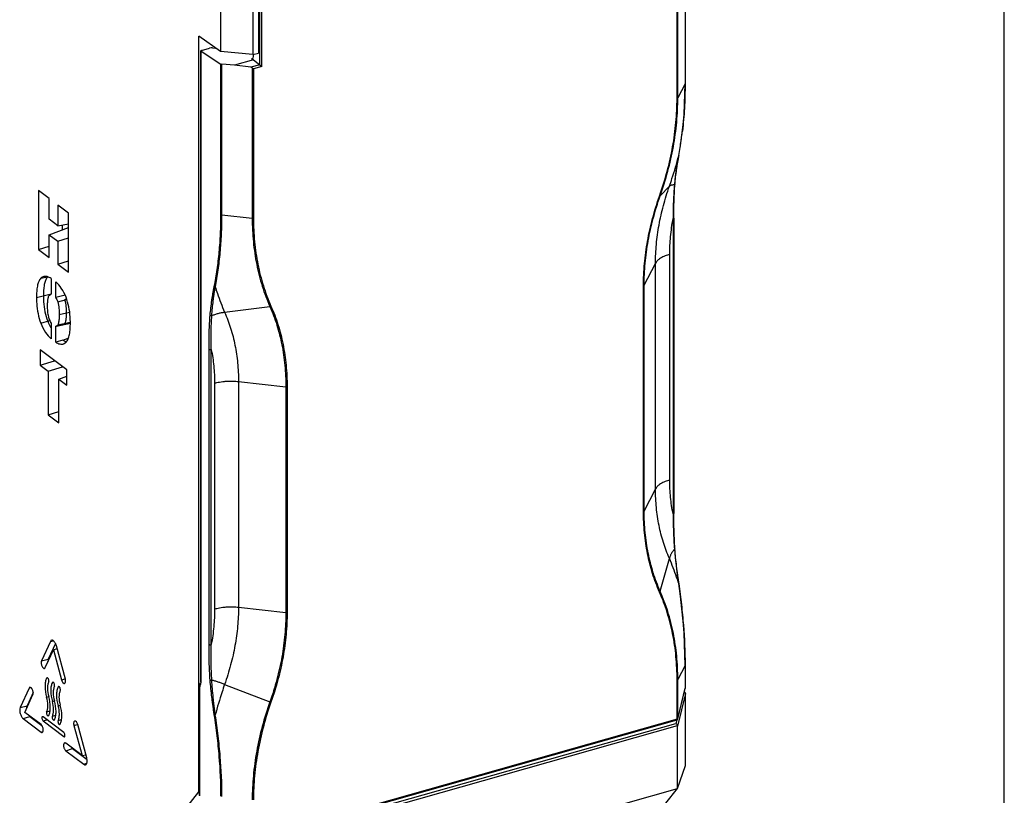
# Model space of a CAD drawing. Units: inches. Extents: x 0 to 17, y 0 to 11.
# Drawn here: x 14.5 to 17, y 4.7 to 6.7 of the extents above; entities that cross this region are included whole.
import ezdxf

# ---------------------------------------------------------------- set-up
doc = ezdxf.new("R2010")
doc.units = ezdxf.units.IN
doc.header["$LTSCALE"] = 0.935
doc.header["$MEASUREMENT"] = 0
doc.layers.get('0').update_dxf_attribs({"linetype": 'CONTINUOUS'})

msp = doc.modelspace()

# ---------------------------------------------------------------- linework, layer by layer
at = {"color": 7, "linetype": 'CONTINUOUS'}
for p, q in [((17, 0), (17, 11)), ((15.044, 6.8977), (15.044, 6.6006)), ((15.1252, 6.8883), (15.1252, 6.593)), ((15.1388, 6.8921), (15.1388, 6.5968)), ((16.2035, 6.896), (16.2035, 6.5198)), ((16.2036, 6.8963), (16.2036, 6.5203)), ((16.1835, 6.4838), (16.1835, 6.857)), ((16.1853, 6.4849), (16.1853, 6.8606)), ((15.1423, 6.5675), (15.1423, 6.8394)), ((15.1477, 6.5635), (15.1477, 6.8342)), ((15.044, 6.6006), (14.9905, 6.6386)), ((14.9906, 4.7527), (14.9905, 6.6386)), ((14.9971, 6.6034), (15.0171, 6.6091)), ((15.0246, 6.6098), (15.0319, 6.6092)), ((14.9952, 5.0275), (14.9952, 6.602)), ((14.9958, 6.6011), (15.0456, 6.5692)), ((14.9958, 5.0265), (14.9958, 6.6011)), ((15.1252, 6.593), (15.044, 6.6006)), ((15.1214, 6.5828), (15.1257, 6.584)), ((15.1252, 6.593), (15.1388, 6.5968)), ((15.1264, 6.5878), (15.1264, 6.5933)), ((15.0456, 6.1933), (15.0456, 6.5692)), ((15.0792, 6.5662), (15.048, 6.5686)), ((15.048, 6.1925), (15.048, 6.5686)), ((15.1264, 6.5795), (15.0792, 6.5662)), ((15.1199, 6.5612), (15.0792, 6.5662)), ((15.1423, 6.5675), (15.1199, 6.5612)), ((15.1214, 6.5828), (15.1264, 6.5795)), ((15.1236, 6.5598), (15.1266, 6.5575)), ((15.1236, 6.5598), (15.1236, 6.1841)), ((15.1264, 6.5795), (15.1423, 6.5675)), ((15.1477, 6.5635), (15.1266, 6.5575)), ((15.1423, 6.5675), (15.1477, 6.5635)), ((15.1266, 6.5575), (15.1266, 6.1843)), ((16.2035, 6.5198), (16.1853, 6.4849)), ((16.2036, 6.5203), (16.2035, 6.5198)), ((16.1877, 6.3409), (16.1876, 6.3405)), ((16.1877, 6.3409), (16.1876, 6.3405)), ((16.1877, 6.3409), (16.1876, 6.3405)), ((14.6167, 6.2337), (14.59, 6.2539)), ((14.59, 6.2539), (14.59, 6.1065)), ((16.1414, 6.2401), (16.1643, 6.2644)), ((14.6167, 6.1818), (14.6167, 6.2337)), ((14.665, 6.1973), (14.6383, 6.2174)), ((14.6383, 6.2174), (14.6383, 6.1655)), ((14.665, 6.0499), (14.665, 6.1973)), ((15.1236, 6.1841), (15.048, 6.1925)), ((14.6383, 6.1655), (14.6167, 6.1818)), ((14.6383, 6.1655), (14.665, 6.1708)), ((14.649, 6.1676), (14.649, 6.1555)), ((16.1736, 6.1834), (16.1737, 5.4466)), ((16.1755, 6.1849), (16.1755, 5.4481)), ((14.6167, 6.1434), (14.665, 6.1615)), ((14.6167, 6.1434), (14.6383, 6.1271)), ((14.6167, 6.0863), (14.6167, 6.1434)), ((14.6383, 6.1271), (14.665, 6.1353)), ((14.6383, 6.1271), (14.6383, 6.07)), ((14.59, 6.1065), (14.6167, 6.1146)), ((14.59, 6.1065), (14.6167, 6.0863)), ((16.1652, 5.5309), (16.1652, 6.0943)), ((14.6383, 6.07), (14.665, 6.0782)), ((14.6383, 6.07), (14.665, 6.0499)), ((16.1014, 6.0171), (16.1298, 6.0718)), ((16.1298, 5.5083), (16.1298, 6.0718)), ((14.5961, 6.0346), (14.6127, 6.0383)), ((14.6131, 6.0382), (14.6107, 6.0352)), ((14.6221, 6.0342), (14.6221, 5.9947)), ((14.6332, 5.9862), (14.6332, 6.0258)), ((14.5852, 5.9869), (14.6221, 5.9961)), ((14.62, 5.9944), (14.6221, 5.9947)), ((16.0996, 5.4525), (16.0996, 6.016)), ((16.1014, 5.4536), (16.1014, 6.0171)), ((14.6531, 5.9919), (14.6332, 5.9862)), ((14.6382, 5.9755), (14.6605, 5.982)), ((14.6564, 5.9928), (14.6531, 5.9919)), ((14.6564, 5.9928), (14.6531, 5.9919)), ((14.6604, 5.9831), (14.6555, 5.9805)), ((14.642, 5.9438), (14.6679, 5.9503)), ((15.0547, 5.9499), (15.1675, 5.9641)), ((14.5961, 5.9223), (14.6189, 5.929)), ((14.6221, 5.9234), (14.6221, 5.8834)), ((14.6348, 5.9152), (14.6698, 5.9229)), ((14.6383, 5.918), (14.6697, 5.9251)), ((14.6688, 5.9237), (14.6696, 5.9238)), ((14.6688, 5.9237), (14.6696, 5.9238)), ((14.6348, 5.9152), (14.6332, 5.9151)), ((14.6332, 5.8751), (14.6332, 5.9151)), ((14.6508, 5.8805), (14.6332, 5.8751)), ((14.6508, 5.8805), (14.6646, 5.8848)), ((14.653, 5.8708), (14.659, 5.8748)), ((14.6609, 5.8057), (14.5941, 5.8562)), ((14.5941, 5.8562), (14.5941, 5.8179)), ((15.0159, 5.1207), (15.0159, 5.8574)), ((15.0213, 5.1201), (15.0213, 5.8569)), ((14.5941, 5.8179), (14.6302, 5.8289)), ((14.5941, 5.8179), (14.6142, 5.8027)), ((14.6142, 5.8027), (14.6504, 5.8137)), ((14.6142, 5.8027), (14.6142, 5.6936)), ((14.6609, 5.7675), (14.6609, 5.8057)), ((14.6408, 5.7826), (14.6609, 5.7902)), ((14.6408, 5.7826), (14.6609, 5.7675)), ((14.6408, 5.6735), (14.6408, 5.7826)), ((15.0892, 5.7769), (15.2075, 5.7638)), ((15.0892, 5.7769), (15.0892, 5.2135)), ((15.0297, 5.7726), (15.0297, 5.2091)), ((15.2075, 5.7638), (15.2075, 5.2004)), ((15.2105, 5.764), (15.2105, 5.2006)), ((14.6142, 5.6936), (14.6408, 5.7017)), ((14.6142, 5.6936), (14.6408, 5.6735)), ((16.1014, 5.4536), (16.1298, 5.5083)), ((16.1414, 5.2533), (16.1644, 5.3353)), ((16.1876, 5.2724), (16.1875, 5.2726)), ((16.1876, 5.2727), (16.1876, 5.2724)), ((16.1878, 5.2727), (16.1876, 5.2724)), ((16.1876, 5.2724), (16.1876, 5.2726)), ((15.0892, 5.2135), (15.2075, 5.2004)), ((14.6201, 5.1281), (14.5977, 5.0793)), ((14.6328, 5.1227), (14.6148, 5.0835)), ((14.6201, 5.1281), (14.6273, 5.1299)), ((14.6275, 5.107), (14.6367, 5.1103)), ((14.6573, 5.0343), (14.6349, 5.1169)), ((14.6072, 5.0628), (14.6275, 5.107)), ((14.6275, 5.107), (14.6478, 5.0322)), ((14.5977, 5.0793), (14.6148, 5.0835)), ((16.2035, 5.0683), (16.1853, 5.0334)), ((16.2035, 5.0687), (16.2035, 5.0683)), ((16.2035, 5.0687), (16.2035, 5.0111)), ((16.2036, 5.0687), (16.2035, 5.0683)), ((16.2036, 5.0687), (16.2036, 5.0115)), ((14.6116, 5.0374), (14.6105, 5.0364)), ((14.6105, 5.0364), (14.6129, 5.037)), ((14.5669, 5.0119), (14.5445, 4.963)), ((14.5669, 5.0119), (14.5713, 5.013)), ((14.626, 5.0265), (14.6249, 5.0256)), ((14.6249, 5.0256), (14.6273, 5.0262)), ((14.6404, 5.0156), (14.6393, 5.0147)), ((14.6393, 5.0147), (14.6417, 5.0153)), ((14.6478, 5.0322), (14.6572, 5.0348)), ((14.992, 4.744), (14.992, 5.0161)), ((14.9925, 5.0189), (14.9948, 5.0248)), ((14.9927, 5.0151), (14.9929, 5.0165)), ((14.9927, 4.7431), (14.9927, 5.0151)), ((14.9929, 5.0165), (14.9952, 5.0223)), ((15.0547, 5.0209), (15.1675, 4.9774)), ((16.1836, 4.9341), (16.1836, 5.0322)), ((16.1853, 4.9352), (16.1853, 5.0334)), ((14.5561, 4.9511), (14.5764, 4.9953)), ((14.577, 5.0008), (14.5616, 4.9673)), ((14.6105, 4.9891), (14.6157, 4.9905)), ((16.2044, 4.9978), (16.1849, 4.9164)), ((16.1853, 4.9352), (16.2035, 5.0111)), ((16.1853, 4.9347), (16.2035, 5.0106)), ((16.2036, 5.0115), (16.2035, 5.0111)), ((16.2035, 5.0111), (16.2035, 5.0106)), ((16.2044, 4.8185), (16.2044, 4.9978)), ((14.5445, 4.963), (14.5616, 4.9673)), ((14.6249, 4.9782), (14.6301, 4.9797)), ((14.6393, 4.9674), (14.6445, 4.9688)), ((15.1703, 4.9766), (15.1675, 4.9774)), ((14.5519, 4.9356), (14.5687, 4.9409)), ((14.5967, 4.9205), (14.5561, 4.9511)), ((14.5666, 4.9431), (14.5687, 4.9409)), ((14.5687, 4.9409), (14.5985, 4.9184)), ((14.6532, 4.901), (14.6018, 4.9398)), ((14.6105, 4.9527), (14.619, 4.9547)), ((14.6147, 4.9424), (14.6157, 4.9433)), ((14.6249, 4.9418), (14.6334, 4.9439)), ((15.0289, 4.9449), (15.0314, 4.9448)), ((14.5519, 4.9356), (14.5967, 4.9018)), ((14.6018, 4.9296), (14.6114, 4.9326)), ((14.6018, 4.9296), (14.6532, 4.8908)), ((14.6291, 4.9315), (14.6301, 4.9324)), ((14.6393, 4.9309), (14.6478, 4.933)), ((14.6435, 4.9207), (14.6445, 4.9216)), ((14.6786, 4.9182), (14.688, 4.9209)), ((14.6786, 4.9182), (14.6989, 4.8434)), ((14.7105, 4.8378), (14.6882, 4.9204)), ((16.1826, 4.9319), (15.3395, 4.693)), ((16.1836, 4.9341), (15.3405, 4.6952)), ((15.3763, 4.6958), (16.1806, 4.9237)), ((15.3777, 4.6894), (16.1847, 4.918)), ((16.1826, 4.9319), (16.1806, 4.9237)), ((16.1849, 4.7612), (16.1849, 4.9164)), ((16.1853, 4.9352), (16.1853, 4.9347)), ((14.5967, 4.9018), (14.6015, 4.9034)), ((14.6532, 4.8908), (14.6558, 4.8916)), ((14.6989, 4.8434), (14.6584, 4.8739)), ((14.6584, 4.8553), (14.6751, 4.8606)), ((14.6584, 4.8553), (14.7031, 4.8215)), ((14.6751, 4.8606), (14.7113, 4.8333)), ((14.6989, 4.8434), (14.7084, 4.8454)), ((14.7031, 4.8215), (14.7107, 4.824)), ((16.1849, 4.7612), (16.2044, 4.8185)), ((14.8427, 4.5652), (14.9906, 4.7527)), ((14.9906, 4.7527), (14.992, 4.7507)), ((15.378, 4.5327), (16.185, 4.7614)), ((15.9808, 4.5053), (16.185, 4.7614))]:
    msp.add_line(p, q, dxfattribs=at)
for points in [[(16.1877, 6.3409), (16.1921, 6.3661), (16.1957, 6.3919), (16.1986, 6.4177), (16.2009, 6.4436), (16.2024, 6.4694), (16.2033, 6.4951), (16.2036, 6.5203)], [(16.178, 6.2697), (16.1798, 6.2883), (16.1821, 6.3066), (16.1847, 6.3242), (16.1877, 6.3409)], [(16.1755, 6.1849), (16.1756, 6.2101), (16.176, 6.233), (16.1768, 6.253), (16.178, 6.2697)], [(16.178, 5.3594), (16.1768, 5.3784), (16.176, 5.4001), (16.1756, 5.4236), (16.1755, 5.4481)], [(16.1878, 5.2727), (16.1847, 5.2947), (16.182, 5.3165), (16.1798, 5.338), (16.178, 5.3594)], [(16.2036, 5.0687), (16.2033, 5.0943), (16.2024, 5.1214), (16.2009, 5.1497), (16.1987, 5.179), (16.1957, 5.2094), (16.1921, 5.2408), (16.1878, 5.2727)], [(14.9925, 5.0189), (14.9924, 5.0185), (14.9922, 5.0176), (14.9921, 5.0166), (14.992, 5.0161)], [(14.9952, 5.0275), (14.9952, 5.0271), (14.9952, 5.0264), (14.9951, 5.0258), (14.995, 5.0253), (14.9949, 5.0249), (14.9948, 5.0248)]]:
    msp.add_lwpolyline(points, dxfattribs=at)
for centre, radius, start, end in [((15.2706, 6.5095), 0.9325, 352.1704, 353.2489), ((15.2635, 6.5104), 0.9396, 353.2482, 353.3648), ((15.2869, 6.5073), 0.916, 350.7871, 351.8912), ((15.2805, 6.5082), 0.9225, 351.8908, 352.1684), ((15.2966, 6.5057), 0.9062, 349.5203, 350.7859), ((14.7287, 5.9732), 0.1241, 201.6811, 205.1301), ((14.5978, 6.3938), 0.4755, 276.9791, 278.583), ((16.1997, 5.0115), 0.00394, 346.545, 0.001), ((16.1815, 4.9356), 0.00394, 285.8316, 346.5356)]:
    msp.add_arc(centre, radius, start, end, dxfattribs=at)
for centre, major_axis, ratio, start_param, end_param in [((15.0223, 6.6057), (0.00984, 0.00029), 0.422422, 1.322682, 2.10808), ((14.9991, 6.602), (0.00394, 0.00012), 0.422422, 8.391266, 9.979515), ((15.1211, 6.5917), (-0.00278, 0.00944), 0.476448, -3.643068, -2.124632), ((15.0489, 6.5702), (0.00394, 0.00012), 0.422422, -2.586855, -1.81891), ((15.1198, 6.5577), (0.00538, -0.00101), 0.631676, 0.903157, 1.671102), ((16.1949, 4.991), (0.00833, 0.00989), 0.460991, -0.500983, 0.323204), ((16.1754, 4.9095), (0.00833, 0.00989), 0.460991, -0.500983, -0.274684)]:
    msp.add_ellipse(centre, major_axis=major_axis, ratio=ratio, start_param=start_param, end_param=end_param, dxfattribs=at)
for points, knots in [([(16.2035, 6.5198), (16.2035, 6.4997), (16.2024, 6.4602), (16.1991, 6.4209), (16.1968, 6.4018)], [0, 0, 0, 0, 0.512174, 1, 1, 1, 1]), ([(16.1398, 6.2399), (16.1469, 6.2601), (16.1595, 6.3006), (16.1733, 6.3621), (16.1816, 6.4232), (16.1835, 6.4637), (16.1835, 6.4838)], [0, 0, 0, 0, 0.257947, 0.510998, 0.758507, 1, 1, 1, 1]), ([(16.1414, 6.2401), (16.1486, 6.2603), (16.1612, 6.301), (16.175, 6.3627), (16.1834, 6.424), (16.1853, 6.4648), (16.1853, 6.4849)], [0, 0, 0, 0, 0.257947, 0.510998, 0.758507, 1, 1, 1, 1]), ([(16.1835, 6.4838), (16.1838, 6.4838), (16.1841, 6.484), (16.1848, 6.4843), (16.1852, 6.4846), (16.1853, 6.4849)], [0, 0, 0, 0, 0.304565, 0.574512, 1, 1, 1, 1]), ([(16.1643, 6.2644), (16.1666, 6.2707), (16.1752, 6.2958), (16.1827, 6.3212), (16.1876, 6.3405)], [0, 0, 0, 0, 0.251824, 1, 1, 1, 1]), ([(16.1876, 6.3405), (16.1871, 6.3376), (16.186, 6.3319), (16.1844, 6.3232), (16.1829, 6.3143), (16.1811, 6.3023), (16.179, 6.287), (16.1777, 6.2747), (16.1771, 6.2684)], [0, 0, 0, 0, 0.119417, 0.240797, 0.364, 0.488721, 0.741975, 1, 1, 1, 1]), ([(16.1643, 6.2644), (16.1646, 6.2646), (16.1652, 6.2652), (16.1662, 6.266), (16.1675, 6.2667), (16.169, 6.2672), (16.1708, 6.2677), (16.1735, 6.2682), (16.1756, 6.2684), (16.1771, 6.2684)], [0, 0, 0, 0, 0.086538, 0.179552, 0.283878, 0.4015, 0.532492, 0.676267, 1, 1, 1, 1]), ([(16.1771, 6.2684), (16.1764, 6.2616), (16.1753, 6.2477), (16.1743, 6.2265), (16.1737, 6.205), (16.1736, 6.1906), (16.1736, 6.1834)], [0, 0, 0, 0, 0.242871, 0.491947, 0.745167, 1, 1, 1, 1]), ([(16.178, 6.2697), (16.178, 6.2696), (16.1779, 6.2693), (16.1777, 6.2689), (16.1773, 6.2686), (16.1771, 6.2684)], [0, 0, 0, 0, 0.224728, 0.461298, 1, 1, 1, 1]), ([(16.0996, 6.016), (16.0996, 6.0344), (16.1014, 6.0716), (16.1091, 6.1277), (16.1217, 6.1842), (16.1333, 6.2214), (16.1398, 6.2399)], [0, 0, 0, 0, 0.241493, 0.489002, 0.742053, 1, 1, 1, 1]), ([(16.1014, 6.0171), (16.1014, 6.0354), (16.1032, 6.0725), (16.1108, 6.1284), (16.1234, 6.1846), (16.1349, 6.2216), (16.1414, 6.2401)], [0, 0, 0, 0, 0.241493, 0.489002, 0.742053, 1, 1, 1, 1]), ([(16.1298, 6.0718), (16.1298, 6.0876), (16.1313, 6.1196), (16.1379, 6.1679), (16.1488, 6.2164), (16.1587, 6.2484), (16.1643, 6.2644)], [0, 0, 0, 0, 0.241493, 0.489002, 0.742053, 1, 1, 1, 1]), ([(16.1398, 6.2399), (16.14, 6.2399), (16.1403, 6.2399), (16.1408, 6.2399), (16.1412, 6.2399), (16.1413, 6.24), (16.1414, 6.2401)], [0, 0, 0, 0, 0.347614, 0.631976, 0.847793, 1, 1, 1, 1]), ([(15.0289, 6.0143), (15.0316, 6.0282), (15.0365, 6.0566), (15.0417, 6.1005), (15.0449, 6.1462), (15.0456, 6.1774), (15.0456, 6.1933)], [0, 0, 0, 0, 0.235571, 0.480697, 0.735589, 1, 1, 1, 1]), ([(15.0314, 6.0129), (15.0341, 6.0268), (15.0389, 6.0554), (15.0441, 6.0993), (15.0473, 6.1453), (15.048, 6.1765), (15.048, 6.1925)], [0, 0, 0, 0, 0.235578, 0.480712, 0.735603, 1, 1, 1, 1]), ([(15.0456, 6.1933), (15.0459, 6.193), (15.0467, 6.1927), (15.0476, 6.1925), (15.048, 6.1925)], [0, 0, 0, 0, 0.451573, 1, 1, 1, 1]), ([(15.1266, 6.1843), (15.1261, 6.1842), (15.1251, 6.184), (15.1241, 6.184), (15.1236, 6.1841)], [0, 0, 0, 0, 0.48779, 1, 1, 1, 1]), ([(15.1236, 6.1841), (15.1236, 6.1645), (15.1254, 6.1258), (15.1336, 6.0691), (15.1473, 6.015), (15.1602, 5.9807), (15.1675, 5.9641)], [0, 0, 0, 0, 0.260248, 0.513475, 0.759894, 1, 1, 1, 1]), ([(15.1266, 6.1843), (15.1266, 6.1648), (15.1283, 6.1263), (15.1366, 6.0698), (15.1502, 6.0159), (15.163, 5.9817), (15.1703, 5.9652)], [0, 0, 0, 0, 0.260248, 0.513475, 0.759894, 1, 1, 1, 1]), ([(16.1652, 6.0943), (16.1652, 6.109), (16.1667, 6.1389), (16.1709, 6.1685), (16.1736, 6.1834)], [0, 0, 0, 0, 0.493643, 1, 1, 1, 1]), ([(16.1755, 6.1849), (16.1755, 6.1848), (16.1755, 6.1847), (16.1753, 6.1842), (16.1747, 6.1837), (16.174, 6.1835), (16.1736, 6.1834)], [0, 0, 0, 0, 0.09063, 0.186403, 0.535008, 1, 1, 1, 1]), ([(16.1652, 6.0943), (16.1634, 6.0938), (16.1595, 6.0927), (16.1537, 6.0906), (16.148, 6.088), (16.1426, 6.0849), (16.1385, 6.0821), (16.1358, 6.0797), (16.1336, 6.0776), (16.1319, 6.0754), (16.1306, 6.0733), (16.1301, 6.0723), (16.1298, 6.0718)], [0, 0, 0, 0, 0.135787, 0.278715, 0.427412, 0.574408, 0.709896, 0.770656, 0.825963, 0.920407, 0.961265, 1, 1, 1, 1]), ([(14.5961, 6.0346), (14.5938, 6.0322), (14.5901, 6.0258), (14.5871, 6.0145), (14.5855, 6.0012), (14.5852, 5.9918), (14.5852, 5.9869)], [0, 0, 0, 0, 0.195504, 0.433784, 0.705756, 1, 1, 1, 1]), ([(14.6037, 6.039), (14.6023, 6.0386), (14.5995, 6.0375), (14.5971, 6.0357), (14.5961, 6.0346)], [0, 0, 0, 0, 0.486296, 1, 1, 1, 1]), ([(14.6107, 6.0352), (14.609, 6.0326), (14.6063, 6.0263), (14.6031, 6.0116), (14.6026, 5.9996), (14.6026, 5.9912)], [0, 0, 0, 0, 0.206232, 0.447452, 1, 1, 1, 1]), ([(14.6221, 6.0342), (14.6205, 6.0351), (14.6168, 6.0372), (14.6106, 6.0394), (14.6058, 6.0394), (14.6037, 6.039)], [0, 0, 0, 0, 0.280119, 0.660081, 1, 1, 1, 1]), ([(14.659, 5.9872), (14.6559, 5.9951), (14.6488, 6.0091), (14.6385, 6.0211), (14.6332, 6.0258)], [0, 0, 0, 0, 0.545287, 1, 1, 1, 1]), ([(14.613, 5.9657), (14.613, 5.9688), (14.6131, 5.9747), (14.6138, 5.9818), (14.6149, 5.987), (14.6163, 5.991), (14.6182, 5.9938), (14.62, 5.9944)], [0, 0, 0, 0, 0.299315, 0.578907, 0.706499, 0.821457, 1, 1, 1, 1]), ([(15.0185, 5.9426), (15.0191, 5.9488), (15.0204, 5.9611), (15.0223, 5.9764), (15.0241, 5.9883), (15.0256, 5.9971), (15.0272, 6.0058), (15.0284, 6.0115), (15.0289, 6.0143)], [0, 0, 0, 0, 0.258367, 0.511566, 0.636008, 0.758795, 0.879903, 1, 1, 1, 1]), ([(15.0227, 5.9414), (15.0231, 5.9476), (15.0242, 5.9598), (15.0258, 5.975), (15.0272, 5.9869), (15.0285, 5.9957), (15.0298, 6.0043), (15.0309, 6.01), (15.0314, 6.0129)], [0, 0, 0, 0, 0.25797, 0.510996, 0.635458, 0.758366, 0.879692, 1, 1, 1, 1]), ([(15.0289, 6.0143), (15.0292, 6.014), (15.03, 6.0134), (15.0309, 6.013), (15.0314, 6.0129)], [0, 0, 0, 0, 0.472327, 1, 1, 1, 1]), ([(15.0314, 6.0129), (15.0331, 6.0075), (15.0398, 5.9861), (15.0479, 5.9652), (15.0547, 5.9499)], [0, 0, 0, 0, 0.252662, 1, 1, 1, 1]), ([(16.0996, 6.016), (16.0998, 6.016), (16.1002, 6.0161), (16.1009, 6.0165), (16.1013, 6.0168), (16.1014, 6.0171)], [0, 0, 0, 0, 0.304565, 0.574512, 1, 1, 1, 1]), ([(14.5852, 5.9869), (14.5852, 5.9817), (14.5859, 5.9598), (14.59, 5.9378), (14.5961, 5.9223)], [0, 0, 0, 0, 0.236753, 1, 1, 1, 1]), ([(14.6026, 5.9912), (14.6026, 5.9861), (14.6033, 5.9645), (14.6073, 5.9428), (14.6134, 5.9274)], [0, 0, 0, 0, 0.236602, 1, 1, 1, 1]), ([(14.6332, 5.9862), (14.6337, 5.9854), (14.6358, 5.9821), (14.6373, 5.9784), (14.6382, 5.9755)], [0, 0, 0, 0, 0.232751, 1, 1, 1, 1]), ([(14.6382, 5.9755), (14.6399, 5.9703), (14.6416, 5.9597), (14.642, 5.949), (14.642, 5.9438)], [0, 0, 0, 0, 0.517115, 1, 1, 1, 1]), ([(14.6555, 5.9805), (14.6572, 5.9751), (14.659, 5.9643), (14.6594, 5.9534), (14.6594, 5.9482)], [0, 0, 0, 0, 0.517382, 1, 1, 1, 1]), ([(14.6698, 5.9229), (14.6698, 5.928), (14.6691, 5.9498), (14.6651, 5.9717), (14.659, 5.9872)], [0, 0, 0, 0, 0.236739, 1, 1, 1, 1]), ([(14.6221, 5.9234), (14.62, 5.9263), (14.6168, 5.9332), (14.6136, 5.9475), (14.613, 5.9585), (14.613, 5.9657)], [0, 0, 0, 0, 0.246354, 0.508966, 1, 1, 1, 1]), ([(14.6594, 5.9482), (14.6594, 5.9457), (14.6593, 5.9409), (14.6588, 5.9338), (14.6578, 5.9274), (14.6565, 5.9235), (14.6556, 5.9219)], [0, 0, 0, 0, 0.278066, 0.543933, 0.789726, 1, 1, 1, 1]), ([(15.0227, 5.9414), (15.0253, 5.9425), (15.0306, 5.9445), (15.0386, 5.947), (15.0453, 5.9486), (15.0507, 5.9494), (15.0534, 5.9498), (15.0547, 5.9499)], [0, 0, 0, 0, 0.255879, 0.509399, 0.758063, 0.879772, 1, 1, 1, 1]), ([(15.0547, 5.9499), (15.0604, 5.9369), (15.0706, 5.9099), (15.0813, 5.8674), (15.0878, 5.8228), (15.0892, 5.7923), (15.0892, 5.7769)], [0, 0, 0, 0, 0.240106, 0.486525, 0.739752, 1, 1, 1, 1]), ([(15.1703, 5.9652), (15.1699, 5.9649), (15.169, 5.9645), (15.168, 5.9642), (15.1675, 5.9641)], [0, 0, 0, 0, 0.504287, 1, 1, 1, 1]), ([(15.1675, 5.9641), (15.1742, 5.9491), (15.1859, 5.9178), (15.1984, 5.8685), (15.2059, 5.8169), (15.2075, 5.7816), (15.2075, 5.7638)], [0, 0, 0, 0, 0.240106, 0.486525, 0.739752, 1, 1, 1, 1]), ([(15.1703, 5.9652), (15.177, 5.9501), (15.1888, 5.9187), (15.2013, 5.8692), (15.2089, 5.8173), (15.2105, 5.7819), (15.2105, 5.764)], [0, 0, 0, 0, 0.240106, 0.486525, 0.739752, 1, 1, 1, 1]), ([(14.5961, 5.9223), (14.5992, 5.9143), (14.6064, 5.9002), (14.6168, 5.8882), (14.6221, 5.8834)], [0, 0, 0, 0, 0.545251, 1, 1, 1, 1]), ([(14.64, 5.9224), (14.6399, 5.9219), (14.6395, 5.9204), (14.6389, 5.919), (14.6383, 5.918)], [0, 0, 0, 0, 0.268648, 1, 1, 1, 1]), ([(14.642, 5.9438), (14.642, 5.9401), (14.6418, 5.9329), (14.6409, 5.9257), (14.64, 5.9224)], [0, 0, 0, 0, 0.525024, 1, 1, 1, 1]), ([(14.659, 5.8748), (14.6612, 5.8772), (14.6649, 5.8837), (14.6679, 5.8951), (14.6695, 5.9085), (14.6698, 5.918), (14.6698, 5.9229)], [0, 0, 0, 0, 0.196096, 0.434648, 0.706343, 1, 1, 1, 1]), ([(15.0159, 5.8574), (15.0159, 5.8647), (15.0159, 5.8792), (15.0162, 5.9007), (15.017, 5.9218), (15.0179, 5.9358), (15.0185, 5.9426)], [0, 0, 0, 0, 0.255565, 0.508809, 0.757568, 1, 1, 1, 1]), ([(15.0185, 5.9426), (15.0188, 5.9424), (15.0194, 5.942), (15.0204, 5.9416), (15.0215, 5.9414), (15.0223, 5.9413), (15.0227, 5.9414)], [0, 0, 0, 0, 0.216874, 0.464858, 0.731367, 1, 1, 1, 1]), ([(15.0213, 5.8569), (15.0213, 5.8641), (15.0212, 5.8784), (15.0211, 5.9066), (15.0217, 5.9276), (15.0227, 5.9414)], [0, 0, 0, 0, 0.255907, 0.509015, 1, 1, 1, 1]), ([(14.6163, 5.9205), (14.6168, 5.9196), (14.6185, 5.916), (14.6204, 5.9125), (14.622, 5.9099)], [0, 0, 0, 0, 0.256439, 1, 1, 1, 1]), ([(14.6383, 5.918), (14.6379, 5.9173), (14.6369, 5.916), (14.6355, 5.9153), (14.6348, 5.9152)], [0, 0, 0, 0, 0.532989, 1, 1, 1, 1]), ([(14.6332, 5.8751), (14.6349, 5.8741), (14.6382, 5.8723), (14.6433, 5.8704), (14.6483, 5.8698), (14.6515, 5.8703), (14.653, 5.8708)], [0, 0, 0, 0, 0.281512, 0.539705, 0.776358, 1, 1, 1, 1]), ([(14.6508, 5.8805), (14.6515, 5.8801), (14.6544, 5.8784), (14.6575, 5.8771), (14.6598, 5.8765)], [0, 0, 0, 0, 0.264791, 1, 1, 1, 1]), ([(15.0159, 5.8574), (15.0162, 5.8572), (15.017, 5.8568), (15.0184, 5.8566), (15.0199, 5.8566), (15.0208, 5.8567), (15.0213, 5.8569)], [0, 0, 0, 0, 0.2101, 0.465483, 0.739396, 1, 1, 1, 1]), ([(15.0213, 5.8569), (15.0241, 5.8432), (15.0284, 5.8152), (15.0297, 5.7869), (15.0297, 5.7726)], [0, 0, 0, 0, 0.492909, 1, 1, 1, 1]), ([(15.0297, 5.7726), (15.0316, 5.7731), (15.0357, 5.7743), (15.0425, 5.7757), (15.0502, 5.7769), (15.0585, 5.7777), (15.067, 5.7781), (15.0751, 5.7781), (15.0825, 5.7777), (15.0871, 5.7772), (15.0892, 5.7769)], [0, 0, 0, 0, 0.099398, 0.213095, 0.344259, 0.487384, 0.632399, 0.768983, 0.890869, 1, 1, 1, 1]), ([(15.2105, 5.764), (15.21, 5.7639), (15.209, 5.7637), (15.208, 5.7637), (15.2075, 5.7638)], [0, 0, 0, 0, 0.48779, 1, 1, 1, 1]), ([(16.1652, 5.5309), (16.1634, 5.5303), (16.1595, 5.5292), (16.1537, 5.5272), (16.148, 5.5245), (16.1426, 5.5215), (16.1385, 5.5186), (16.1358, 5.5163), (16.1336, 5.5141), (16.1319, 5.512), (16.1306, 5.5098), (16.1301, 5.5088), (16.1298, 5.5083)], [0, 0, 0, 0, 0.135787, 0.278715, 0.427412, 0.574408, 0.709896, 0.770656, 0.825963, 0.920407, 0.961265, 1, 1, 1, 1]), ([(16.1737, 5.4466), (16.1708, 5.4602), (16.1666, 5.4882), (16.1652, 5.5165), (16.1652, 5.5309)], [0, 0, 0, 0, 0.492909, 1, 1, 1, 1]), ([(16.1644, 5.3353), (16.1586, 5.3483), (16.1485, 5.3754), (16.1377, 5.4179), (16.1312, 5.4625), (16.1298, 5.4929), (16.1298, 5.5083)], [0, 0, 0, 0, 0.240106, 0.486525, 0.739752, 1, 1, 1, 1]), ([(16.0996, 5.4525), (16.0999, 5.4526), (16.1002, 5.4527), (16.1009, 5.453), (16.1013, 5.4534), (16.1014, 5.4536)], [0, 0, 0, 0, 0.304565, 0.574512, 1, 1, 1, 1]), ([(16.1398, 5.2513), (16.1331, 5.2664), (16.1214, 5.2979), (16.1088, 5.3473), (16.1013, 5.3992), (16.0996, 5.4346), (16.0996, 5.4525)], [0, 0, 0, 0, 0.240106, 0.486525, 0.739752, 1, 1, 1, 1]), ([(16.1414, 5.2533), (16.1348, 5.2684), (16.123, 5.2997), (16.1105, 5.3489), (16.103, 5.4006), (16.1014, 5.4358), (16.1014, 5.4536)], [0, 0, 0, 0, 0.240106, 0.486525, 0.739752, 1, 1, 1, 1]), ([(16.1755, 5.4481), (16.1755, 5.4481), (16.1755, 5.4479), (16.1753, 5.4475), (16.1747, 5.447), (16.174, 5.4467), (16.1737, 5.4466)], [0, 0, 0, 0, 0.090686, 0.186509, 0.535216, 1, 1, 1, 1]), ([(16.1737, 5.4466), (16.1737, 5.4394), (16.1738, 5.4249), (16.1743, 5.403), (16.1754, 5.3808), (16.1764, 5.3659), (16.1771, 5.3584)], [0, 0, 0, 0, 0.245793, 0.493134, 0.74415, 1, 1, 1, 1]), ([(16.1771, 5.3584), (16.1755, 5.3566), (16.1727, 5.3529), (16.1695, 5.348), (16.1675, 5.3441), (16.1662, 5.3411), (16.1652, 5.3382), (16.1646, 5.3363), (16.1644, 5.3353)], [0, 0, 0, 0, 0.271108, 0.529135, 0.652585, 0.771924, 0.887314, 1, 1, 1, 1]), ([(16.178, 5.3594), (16.178, 5.3593), (16.178, 5.3591), (16.1778, 5.3589), (16.1775, 5.3586), (16.1772, 5.3585), (16.1771, 5.3584)], [0, 0, 0, 0, 0.18156, 0.398634, 0.669911, 1, 1, 1, 1]), ([(16.1771, 5.3584), (16.1777, 5.3514), (16.1791, 5.3372), (16.1815, 5.3158), (16.1839, 5.2979), (16.186, 5.2835), (16.1871, 5.2763), (16.1876, 5.2727)], [0, 0, 0, 0, 0.246197, 0.494879, 0.746044, 0.872682, 1, 1, 1, 1]), ([(16.1876, 5.2726), (16.1859, 5.278), (16.1792, 5.2993), (16.1711, 5.3201), (16.1644, 5.3353)], [0, 0, 0, 0, 0.252651, 1, 1, 1, 1]), ([(16.1876, 5.2724), (16.1901, 5.255), (16.1946, 5.2204), (16.2012, 5.1526), (16.2035, 5.102), (16.2035, 5.0687)], [0, 0, 0, 0, 0.25788, 0.511329, 1, 1, 1, 1]), ([(16.1398, 5.2513), (16.1402, 5.2516), (16.1409, 5.2522), (16.1413, 5.2529), (16.1414, 5.2533)], [0, 0, 0, 0, 0.54202, 1, 1, 1, 1]), ([(16.1836, 5.0322), (16.1836, 5.0518), (16.1818, 5.0903), (16.1736, 5.1467), (16.1599, 5.2006), (16.1471, 5.2348), (16.1398, 5.2513)], [0, 0, 0, 0, 0.260248, 0.513475, 0.759894, 1, 1, 1, 1]), ([(16.1853, 5.0334), (16.1853, 5.053), (16.1836, 5.0916), (16.1753, 5.1483), (16.1616, 5.2024), (16.1487, 5.2368), (16.1414, 5.2533)], [0, 0, 0, 0, 0.260248, 0.513475, 0.759894, 1, 1, 1, 1]), ([(15.0297, 5.2091), (15.0297, 5.1944), (15.0283, 5.1645), (15.0241, 5.1349), (15.0213, 5.1201)], [0, 0, 0, 0, 0.493643, 1, 1, 1, 1]), ([(15.0297, 5.2091), (15.0316, 5.2097), (15.0357, 5.2108), (15.0425, 5.2123), (15.0502, 5.2134), (15.0585, 5.2142), (15.067, 5.2147), (15.0751, 5.2146), (15.0825, 5.2142), (15.0871, 5.2137), (15.0892, 5.2135)], [0, 0, 0, 0, 0.099398, 0.213095, 0.344259, 0.487384, 0.632399, 0.768983, 0.890869, 1, 1, 1, 1]), ([(15.0892, 5.2135), (15.0892, 5.1977), (15.0877, 5.1656), (15.0811, 5.1174), (15.0703, 5.0689), (15.0603, 5.0368), (15.0547, 5.0209)], [0, 0, 0, 0, 0.241493, 0.489002, 0.742053, 1, 1, 1, 1]), ([(15.2075, 5.2004), (15.2075, 5.182), (15.2058, 5.1449), (15.1982, 5.0891), (15.1856, 5.0329), (15.1741, 4.9958), (15.1675, 4.9774)], [0, 0, 0, 0, 0.241493, 0.489002, 0.742053, 1, 1, 1, 1]), ([(15.2105, 5.2006), (15.2105, 5.1822), (15.2088, 5.1449), (15.2011, 5.0888), (15.1885, 5.0324), (15.1769, 4.9951), (15.1703, 4.9766)], [0, 0, 0, 0, 0.241493, 0.489002, 0.742053, 1, 1, 1, 1]), ([(15.2105, 5.2006), (15.21, 5.2005), (15.209, 5.2003), (15.208, 5.2003), (15.2075, 5.2004)], [0, 0, 0, 0, 0.48779, 1, 1, 1, 1]), ([(14.6232, 5.1311), (14.6225, 5.1309), (14.6212, 5.1301), (14.6204, 5.1288), (14.6201, 5.1281)], [0, 0, 0, 0, 0.457277, 1, 1, 1, 1]), ([(14.6349, 5.1169), (14.6344, 5.119), (14.6333, 5.1219), (14.6314, 5.1254), (14.6289, 5.1289), (14.6256, 5.1317), (14.6232, 5.1311)], [0, 0, 0, 0, 0.327894, 0.480663, 0.620132, 1, 1, 1, 1]), ([(15.0186, 5.0317), (15.0173, 5.0467), (15.0163, 5.0691), (15.0159, 5.0987), (15.0159, 5.1134), (15.0159, 5.1207)], [0, 0, 0, 0, 0.507167, 0.754645, 1, 1, 1, 1]), ([(15.0159, 5.1207), (15.0162, 5.1204), (15.017, 5.1201), (15.0184, 5.1198), (15.0199, 5.1198), (15.0208, 5.12), (15.0213, 5.1201)], [0, 0, 0, 0, 0.210112, 0.465489, 0.73938, 1, 1, 1, 1]), ([(15.0227, 5.0313), (15.0222, 5.0389), (15.0215, 5.0539), (15.0211, 5.0762), (15.0212, 5.0982), (15.0213, 5.1128), (15.0213, 5.1201)], [0, 0, 0, 0, 0.255776, 0.507108, 0.754802, 1, 1, 1, 1]), ([(14.5977, 5.0793), (14.5974, 5.0785), (14.597, 5.0767), (14.597, 5.0737), (14.5975, 5.0704), (14.5986, 5.0672), (14.6, 5.0644), (14.6017, 5.0622), (14.6035, 5.0609), (14.6049, 5.0607), (14.6054, 5.0609)], [0, 0, 0, 0, 0.112072, 0.2493, 0.402157, 0.55806, 0.703705, 0.827852, 0.924674, 1, 1, 1, 1]), ([(14.6054, 5.0609), (14.6056, 5.061), (14.6064, 5.0614), (14.607, 5.0621), (14.6072, 5.0628)], [0, 0, 0, 0, 0.225413, 1, 1, 1, 1]), ([(14.6148, 5.0835), (14.6145, 5.0828), (14.6141, 5.081), (14.6141, 5.0791), (14.6142, 5.0781)], [0, 0, 0, 0, 0.448545, 1, 1, 1, 1]), ([(14.6105, 5.0364), (14.6091, 5.0336), (14.607, 5.0267), (14.6059, 5.0106), (14.608, 4.9977), (14.6105, 4.9891)], [0, 0, 0, 0, 0.198909, 0.439517, 1, 1, 1, 1]), ([(14.6157, 5.0271), (14.6161, 5.028), (14.6163, 5.0303), (14.6156, 5.0331), (14.6146, 5.0353), (14.6135, 5.0367), (14.6123, 5.0375), (14.6116, 5.0374)], [0, 0, 0, 0, 0.243364, 0.552085, 0.700275, 0.827857, 1, 1, 1, 1]), ([(14.5688, 5.0138), (14.5686, 5.0137), (14.5678, 5.0134), (14.5672, 5.0125), (14.5669, 5.0119)], [0, 0, 0, 0, 0.226098, 1, 1, 1, 1]), ([(14.5764, 4.9953), (14.5767, 4.9961), (14.5771, 4.9979), (14.5772, 5.0008), (14.5766, 5.0041), (14.5756, 5.0073), (14.5742, 5.0101), (14.5723, 5.0127), (14.5701, 5.0141), (14.5688, 5.0138)], [0, 0, 0, 0, 0.111818, 0.248539, 0.40097, 0.556951, 0.703509, 0.829501, 1, 1, 1, 1]), ([(14.6157, 5.0271), (14.6146, 5.0249), (14.613, 5.0196), (14.6121, 5.0073), (14.6138, 4.9973), (14.6157, 4.9907)], [0, 0, 0, 0, 0.198909, 0.439517, 1, 1, 1, 1]), ([(14.6249, 5.0256), (14.6235, 5.0227), (14.6214, 5.0159), (14.6203, 4.9998), (14.6224, 4.9869), (14.6249, 4.9782)], [0, 0, 0, 0, 0.198909, 0.439517, 1, 1, 1, 1]), ([(14.6301, 5.0162), (14.6305, 5.0171), (14.6307, 5.0195), (14.63, 5.0223), (14.6289, 5.0244), (14.6279, 5.0259), (14.6267, 5.0267), (14.626, 5.0265)], [0, 0, 0, 0, 0.243364, 0.552085, 0.700275, 0.827857, 1, 1, 1, 1]), ([(14.6301, 5.0162), (14.629, 5.014), (14.6274, 5.0088), (14.6265, 4.9964), (14.6282, 4.9865), (14.6301, 4.9798)], [0, 0, 0, 0, 0.198909, 0.439517, 1, 1, 1, 1]), ([(14.6393, 5.0147), (14.6379, 5.0119), (14.6358, 5.005), (14.6347, 4.9889), (14.6368, 4.976), (14.6393, 4.9674)], [0, 0, 0, 0, 0.198909, 0.439517, 1, 1, 1, 1]), ([(14.6445, 5.0054), (14.6449, 5.0062), (14.6451, 5.0086), (14.6444, 5.0114), (14.6433, 5.0136), (14.6423, 5.015), (14.6411, 5.0158), (14.6404, 5.0156)], [0, 0, 0, 0, 0.243364, 0.552085, 0.700275, 0.827857, 1, 1, 1, 1]), ([(14.6478, 5.0322), (14.6481, 5.0308), (14.649, 5.0284), (14.6507, 5.0257), (14.6522, 5.0241), (14.6536, 5.0232), (14.6548, 5.0229), (14.6555, 5.0232)], [0, 0, 0, 0, 0.32599, 0.614361, 0.735144, 0.838163, 1, 1, 1, 1]), ([(14.6555, 5.0232), (14.6569, 5.0236), (14.6581, 5.0268), (14.6581, 5.0306), (14.6576, 5.0331), (14.6573, 5.0343)], [0, 0, 0, 0, 0.380378, 0.670925, 1, 1, 1, 1]), ([(14.992, 5.0161), (14.992, 5.016), (14.9921, 5.0158), (14.9922, 5.0154), (14.9925, 5.0152), (14.9927, 5.0151)], [0, 0, 0, 0, 0.21786, 0.45076, 1, 1, 1, 1]), ([(14.9925, 5.0189), (14.9925, 5.0187), (14.9924, 5.0183), (14.9924, 5.0175), (14.9926, 5.0168), (14.9929, 5.0165)], [0, 0, 0, 0, 0.235447, 0.477921, 1, 1, 1, 1]), ([(14.9948, 5.0248), (14.9947, 5.0246), (14.9946, 5.0242), (14.9947, 5.0233), (14.9949, 5.0227), (14.9952, 5.0223)], [0, 0, 0, 0, 0.235448, 0.47792, 1, 1, 1, 1]), ([(14.9952, 5.0275), (14.9952, 5.0274), (14.9952, 5.0273), (14.9954, 5.0269), (14.9957, 5.0267), (14.9958, 5.0265)], [0, 0, 0, 0, 0.217862, 0.450753, 1, 1, 1, 1]), ([(14.9952, 5.0223), (14.9954, 5.023), (14.9957, 5.0244), (14.9958, 5.0258), (14.9958, 5.0265)], [0, 0, 0, 0, 0.46359, 1, 1, 1, 1]), ([(15.0289, 4.9449), (15.0284, 4.9485), (15.0273, 4.9558), (15.0257, 4.9668), (15.0242, 4.9777), (15.0224, 4.9922), (15.0204, 5.0101), (15.0191, 5.0245), (15.0186, 5.0317)], [0, 0, 0, 0, 0.127005, 0.253651, 0.379666, 0.505009, 0.753772, 1, 1, 1, 1]), ([(15.0186, 5.0317), (15.0188, 5.0315), (15.0194, 5.0314), (15.0204, 5.0312), (15.0215, 5.0312), (15.0223, 5.0313), (15.0227, 5.0313)], [0, 0, 0, 0, 0.196325, 0.440736, 0.715919, 1, 1, 1, 1]), ([(15.0314, 4.9448), (15.0309, 4.9484), (15.0299, 4.9557), (15.0285, 4.9666), (15.0273, 4.9775), (15.0258, 4.992), (15.0242, 5.0099), (15.0232, 5.0242), (15.0227, 5.0313)], [0, 0, 0, 0, 0.12694, 0.253474, 0.379405, 0.504712, 0.753541, 1, 1, 1, 1]), ([(15.0547, 5.0209), (15.0534, 5.0214), (15.0507, 5.0224), (15.0454, 5.0244), (15.0387, 5.0267), (15.0307, 5.0292), (15.0254, 5.0306), (15.0227, 5.0313)], [0, 0, 0, 0, 0.125979, 0.252381, 0.505243, 0.755275, 1, 1, 1, 1]), ([(15.0547, 5.0209), (15.0525, 5.0146), (15.0439, 4.9895), (15.0364, 4.964), (15.0314, 4.9448)], [0, 0, 0, 0, 0.251824, 1, 1, 1, 1]), ([(16.1836, 5.0322), (16.1838, 5.0323), (16.1842, 5.0324), (16.1848, 5.0328), (16.1852, 5.0331), (16.1853, 5.0334)], [0, 0, 0, 0, 0.304565, 0.574512, 1, 1, 1, 1]), ([(14.6105, 4.9527), (14.6117, 4.9548), (14.6132, 4.9601), (14.6141, 4.9725), (14.6125, 4.9824), (14.6105, 4.9891)], [0, 0, 0, 0, 0.198909, 0.439517, 1, 1, 1, 1]), ([(14.6157, 4.9433), (14.6171, 4.9462), (14.6192, 4.953), (14.6203, 4.9691), (14.6182, 4.982), (14.6157, 4.9907)], [0, 0, 0, 0, 0.198909, 0.439517, 1, 1, 1, 1]), ([(14.6445, 5.0054), (14.6434, 5.0032), (14.6418, 4.9979), (14.6409, 4.9855), (14.6426, 4.9756), (14.6445, 4.9689)], [0, 0, 0, 0, 0.198909, 0.439517, 1, 1, 1, 1]), ([(14.5445, 4.963), (14.5436, 4.9611), (14.543, 4.956), (14.5442, 4.9484), (14.5471, 4.9411), (14.5502, 4.9369), (14.5519, 4.9356)], [0, 0, 0, 0, 0.218737, 0.494915, 0.774001, 1, 1, 1, 1]), ([(14.5616, 4.9673), (14.5614, 4.9668), (14.5607, 4.9648), (14.5605, 4.9627), (14.5605, 4.961)], [0, 0, 0, 0, 0.216687, 1, 1, 1, 1]), ([(14.6249, 4.9418), (14.6261, 4.944), (14.6276, 4.9493), (14.6285, 4.9616), (14.6269, 4.9716), (14.6249, 4.9782)], [0, 0, 0, 0, 0.198909, 0.439517, 1, 1, 1, 1]), ([(14.6301, 4.9324), (14.6315, 4.9353), (14.6336, 4.9422), (14.6347, 4.9582), (14.6326, 4.9712), (14.6301, 4.9798)], [0, 0, 0, 0, 0.198909, 0.439517, 1, 1, 1, 1]), ([(14.6393, 4.9309), (14.6405, 4.9331), (14.642, 4.9384), (14.6429, 4.9508), (14.6413, 4.9607), (14.6393, 4.9674)], [0, 0, 0, 0, 0.198909, 0.439517, 1, 1, 1, 1]), ([(14.6445, 4.9216), (14.6459, 4.9244), (14.648, 4.9313), (14.6491, 4.9474), (14.647, 4.9603), (14.6445, 4.9689)], [0, 0, 0, 0, 0.198909, 0.439517, 1, 1, 1, 1]), ([(15.1675, 4.9774), (15.1604, 4.9571), (15.1477, 4.9164), (15.1339, 4.8547), (15.1255, 4.7934), (15.1236, 4.7527), (15.1236, 4.7325)], [0, 0, 0, 0, 0.257947, 0.510998, 0.758507, 1, 1, 1, 1]), ([(15.1703, 4.9766), (15.1632, 4.9564), (15.1506, 4.9159), (15.1369, 4.8544), (15.1285, 4.7934), (15.1266, 4.7528), (15.1266, 4.7328)], [0, 0, 0, 0, 0.257947, 0.510998, 0.758507, 1, 1, 1, 1]), ([(14.6003, 4.9403), (14.5996, 4.9401), (14.5989, 4.9389), (14.5987, 4.9372), (14.5989, 4.9349), (14.5997, 4.9322), (14.601, 4.9302), (14.6018, 4.9296)], [0, 0, 0, 0, 0.166247, 0.289705, 0.434878, 0.744677, 1, 1, 1, 1]), ([(14.6018, 4.9398), (14.6017, 4.9399), (14.6012, 4.9402), (14.6006, 4.9404), (14.6003, 4.9403)], [0, 0, 0, 0, 0.291533, 1, 1, 1, 1]), ([(14.6105, 4.9527), (14.6101, 4.9518), (14.61, 4.9493), (14.6106, 4.9465), (14.6117, 4.9444), (14.6128, 4.9429), (14.6141, 4.9422), (14.6147, 4.9424)], [0, 0, 0, 0, 0.245641, 0.556681, 0.704875, 0.831334, 1, 1, 1, 1]), ([(14.6249, 4.9418), (14.6245, 4.9409), (14.6244, 4.9385), (14.625, 4.9357), (14.6261, 4.9335), (14.6272, 4.9321), (14.6285, 4.9313), (14.6291, 4.9315)], [0, 0, 0, 0, 0.245641, 0.556681, 0.704875, 0.831334, 1, 1, 1, 1]), ([(15.0456, 4.7417), (15.0456, 4.775), (15.0433, 4.8254), (15.0363, 4.8931), (15.0316, 4.9275), (15.0289, 4.9449)], [0, 0, 0, 0, 0.488723, 0.74215, 1, 1, 1, 1]), ([(15.048, 4.7409), (15.048, 4.7743), (15.0457, 4.8249), (15.0388, 4.8928), (15.0341, 4.9274), (15.0314, 4.9448)], [0, 0, 0, 0, 0.488733, 0.742155, 1, 1, 1, 1]), ([(14.5996, 4.9011), (14.6008, 4.9014), (14.602, 4.9037), (14.6022, 4.9068), (14.602, 4.9099), (14.6013, 4.9131), (14.6001, 4.9161), (14.5986, 4.9186), (14.5973, 4.92), (14.5967, 4.9205)], [0, 0, 0, 0, 0.168962, 0.293226, 0.438123, 0.593171, 0.745978, 0.88473, 1, 1, 1, 1]), ([(14.6393, 4.9309), (14.6389, 4.93), (14.6388, 4.9276), (14.6394, 4.9248), (14.6405, 4.9226), (14.6416, 4.9212), (14.6429, 4.9205), (14.6435, 4.9207)], [0, 0, 0, 0, 0.245641, 0.556681, 0.704875, 0.831334, 1, 1, 1, 1]), ([(14.6806, 4.9294), (14.68, 4.9293), (14.679, 4.9285), (14.6784, 4.9271), (14.6779, 4.925), (14.6778, 4.922), (14.6783, 4.9195), (14.6786, 4.9182)], [0, 0, 0, 0, 0.163017, 0.26577, 0.385845, 0.672884, 1, 1, 1, 1]), ([(14.6882, 4.9204), (14.6878, 4.9217), (14.6869, 4.9241), (14.6849, 4.9276), (14.6821, 4.9298), (14.6806, 4.9294)], [0, 0, 0, 0, 0.32807, 0.620012, 1, 1, 1, 1]), ([(16.1806, 4.9237), (16.1816, 4.9229), (16.1831, 4.9211), (16.1843, 4.9191), (16.1847, 4.918)], [0, 0, 0, 0, 0.52464, 1, 1, 1, 1]), ([(16.1836, 4.9341), (16.1836, 4.9339), (16.1836, 4.9337), (16.1835, 4.9332), (16.1834, 4.9328), (16.1832, 4.9323), (16.1829, 4.932), (16.1827, 4.9319), (16.1826, 4.9319)], [0, 0, 0, 0, 0.166655, 0.321929, 0.530885, 0.710223, 0.863255, 1, 1, 1, 1]), ([(16.1836, 4.9341), (16.1838, 4.9342), (16.1842, 4.9343), (16.1848, 4.9346), (16.1852, 4.935), (16.1853, 4.9352)], [0, 0, 0, 0, 0.304555, 0.574515, 1, 1, 1, 1]), ([(14.5967, 4.9018), (14.5971, 4.9015), (14.598, 4.9009), (14.5992, 4.9009), (14.5996, 4.9011)], [0, 0, 0, 0, 0.549185, 1, 1, 1, 1]), ([(14.6549, 4.8903), (14.6555, 4.8905), (14.6561, 4.8918), (14.6563, 4.8935), (14.6561, 4.8958), (14.6553, 4.8985), (14.654, 4.9004), (14.6532, 4.901)], [0, 0, 0, 0, 0.169493, 0.294066, 0.439298, 0.746961, 1, 1, 1, 1]), ([(14.6532, 4.8908), (14.6534, 4.8906), (14.6538, 4.8903), (14.6545, 4.8902), (14.6549, 4.8903)], [0, 0, 0, 0, 0.293971, 1, 1, 1, 1]), ([(14.6556, 4.8748), (14.655, 4.8746), (14.654, 4.8738), (14.6531, 4.8718), (14.6528, 4.8692), (14.653, 4.8661), (14.6537, 4.8628), (14.6549, 4.8598), (14.6564, 4.8572), (14.6577, 4.8558), (14.6584, 4.8553)], [0, 0, 0, 0, 0.074913, 0.170581, 0.293029, 0.437012, 0.591966, 0.745185, 0.884451, 1, 1, 1, 1]), ([(14.6584, 4.8739), (14.6581, 4.8741), (14.6573, 4.8747), (14.6563, 4.8749), (14.6556, 4.8748)], [0, 0, 0, 0, 0.291977, 1, 1, 1, 1]), ([(14.6733, 4.8627), (14.6734, 4.8625), (14.674, 4.8617), (14.6746, 4.861), (14.6751, 4.8606)], [0, 0, 0, 0, 0.274591, 1, 1, 1, 1]), ([(14.7031, 4.8215), (14.7038, 4.821), (14.7052, 4.8202), (14.707, 4.8201), (14.7077, 4.8203)], [0, 0, 0, 0, 0.549478, 1, 1, 1, 1]), ([(14.7077, 4.8203), (14.7087, 4.8207), (14.71, 4.822), (14.711, 4.8242), (14.7115, 4.8265), (14.7117, 4.829), (14.7116, 4.8329), (14.711, 4.8358), (14.7105, 4.8378)], [0, 0, 0, 0, 0.164556, 0.268408, 0.389155, 0.525771, 0.67577, 1, 1, 1, 1])]:
    msp.add_open_spline(points, degree=3, knots=knots, dxfattribs=at)

doc.saveas('drawing.dxf')
